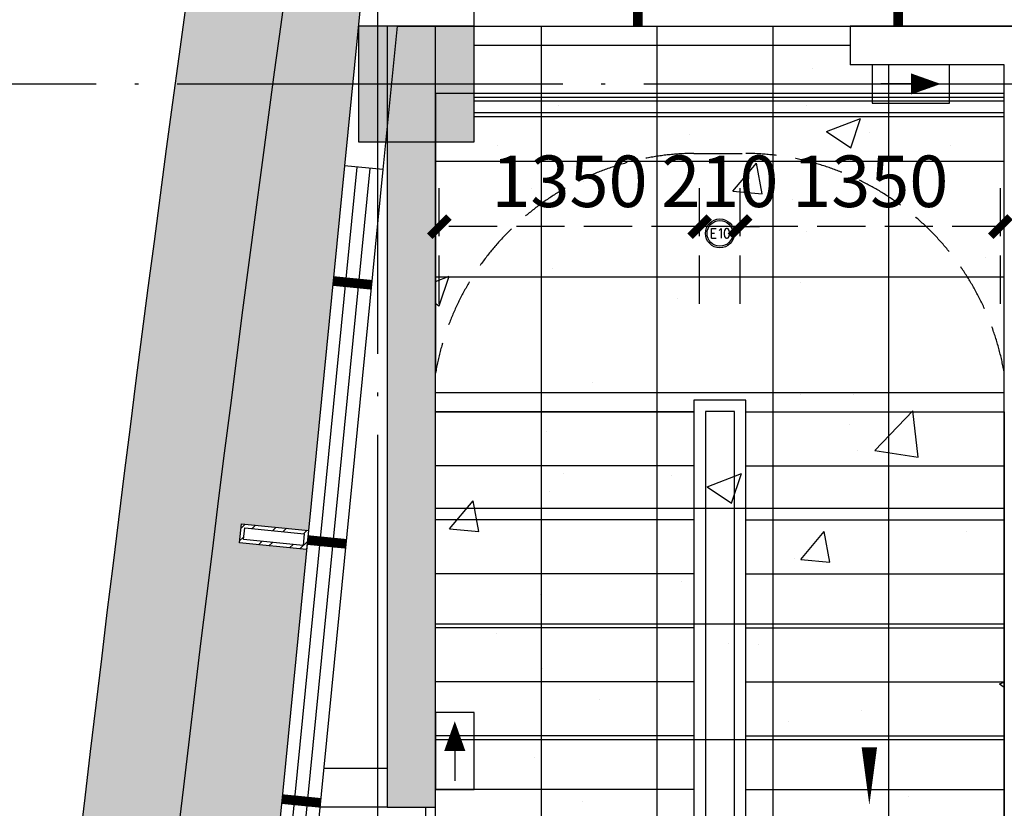
# Model space of a CAD drawing. Units: millimetres. Extents: x -858145 to 264884, y -66875 to 1478885.
# Drawn here: x -52753 to -47646, y 270043 to 274133 of the extents above; entities that cross this region are included whole.
import ezdxf

# ---------------------------------------------------------------- set-up
doc = ezdxf.new("R2010")
doc.units = ezdxf.units.MM
doc.header["$LTSCALE"] = 1000
doc.linetypes.add('DASH', pattern=[0.35, 0.25, -0.1])
doc.linetypes.add('DOTE', pattern=[2.4200000000000004, 2, -0.2, 0.02, -0.2])
doc.layers.get('0').update_dxf_attribs({"color": 255})
doc.layers.get('Defpoints').update_dxf_attribs({"color": 250})
for name, color, linetype in [('A-A-AXIS', 3, 'Continuous'), ('A-A-DOTE', 245, 'Continuous'), ('A-A-SYMB', 3, 'Continuous'), ('A-E-METAL', 151, 'Continuous'), ('A-E-PATTERN', 157, 'Continuous'), ('A-P-BASE', 9, 'Continuous'), ('A-P-CONCRETE', 1, 'Continuous'), ('A-P-CURTWALL_FRAME', 155, 'Continuous'), ('A-P-CURTWALL_GLASS', 151, 'Continuous'), ('A-P-HANDRAIL', 225, 'Continuous'), ('A-P-HOLE', 9, 'Continuous'), ('A-P-SOLID_HATCH', 8, 'Continuous'), ('A-P-STAIR', 32, 'Continuous'), ('A-P-WALL', 2, 'Continuous'), ('A-P-WINDOW', 4, 'Continuous'), ('A-S-PATTERN', 157, 'Continuous'), ('D-CLNG', 4, 'Continuous'), ('W不在本次设计范围', 1, 'Continuous'), ('地山东白麻600X600', 4, 'Continuous')]:
    doc.layers.add(name, color=color, linetype=linetype)
doc.layers.add('E-PLAN-E-LITE-EQPM', color=1, linetype='Continuous', lineweight=25)
doc.styles.add('A-DIM_T3', font='simhei.ttf', dxfattribs={"width": 0.8})
doc.dimstyles.new('A-DIM-100', dxfattribs={"dimtxt": 267.3819742489271, "dimasz": 100, "dimexe": 250, "dimexo": 300, "dimgap": 100, "dimtad": 1, "dimdec": 0, "dimzin": 0, "dimdsep": 46, "dimtxsty": 'A-DIM_T3', "dimblk": 'ARCHTICK', "dimcen": 0.09, "dimclrt": 7, "dimazin": 2, "dimtfac": 1, "dimtdec": 0, "dimtix": 1, "dimtmove": 2, "dimatfit": 3, "dimfxl": 0, "dimtolj": 1, "dimtzin": 0, "dimarcsym": 0})

# ---------------------------------------------------------------- blocks, each defined once
blk = doc.blocks.new('平面图元-轴网-01F')
at = {"layer": 'A-A-DOTE', "linetype": 'DOTE'}
for p, q in [((-50895.96662180169, -56299.95195090472), (-50895.96662180169, 9600.048049095276)), ((-119695.9666218017, 5600.048049095276), (-14495.96662180166, 5600.048049095276))]:
    blk.add_line(p, q, dxfattribs=at)
blk = doc.blocks.new('平面图元-柱子-01F')
at = {"layer": 'A-P-SOLID_HATCH'}
blk.add_hatch(color=256, dxfattribs=at).paths.add_polyline_path([(-50995.96662180179, 5900.048049095261), (-50995.96662180179, 5300.048049095261), (-50395.96662180179, 5300.048049095261), (-50395.96662180179, 5900.048049095261)], flags=17)
at = {"layer": 'A-P-CONCRETE'}
blk.add_lwpolyline([(-50995.96662180179, 5300.048049095261), (-50395.96662180179, 5300.048049095261), (-50395.96662180179, 5900.048049095261), (-50995.96662180179, 5900.048049095261)], close=True, dxfattribs=at)
blk = doc.blocks.new('_ArchTick')
at = {"color": 73, "linetype": 'ByBlock', "const_width": 0.4}
blk.add_lwpolyline([(-0.5, -0.5), (0.5, 0.5)], dxfattribs=at)
blk = doc.blocks.new('*D919')
at = {"layer": 'Defpoints', "color": 0, "linetype": 'DASH', "lineweight": -2, "transparency": 16777216}
for p, q in [((-49016.17847180166, 272660.0480490953), (-49016.17847180166, 273310.0480490953)), ((-47666.17847130167, 272660.0480490953), (-47666.17847130167, 273310.0480490953)), ((-47666.17847130167, 273060.0480490953), (-49016.17847180166, 273060.0480490953))]:
    blk.add_line(p, q, dxfattribs=at)
at = {"layer": 'Defpoints', "color": 0, "linetype": 'DASH', "transparency": 16777216}
for p in [(-49016.17847180166, 273060.0480490953), (-49016.17847180166, 272360.0480490953), (-47666.17847130167, 272360.0480490953)]:
    blk.add_point(p, dxfattribs=at)
at = {"layer": 'Defpoints', "color": 0, "linetype": 'DASH', "lineweight": -2, "transparency": 16777216, "xscale": 100, "yscale": 100, "zscale": 100, "rotation": 180}
blk.add_blockref('_ArchTick', (-49016.17847180166, 273060.0480490953), dxfattribs=at)
at = {"layer": 'Defpoints', "color": 0, "linetype": 'DASH', "lineweight": -2, "transparency": 16777216, "xscale": 100, "yscale": 100, "zscale": 100}
blk.add_blockref('_ArchTick', (-47666.17847130167, 273060.0480490953), dxfattribs=at)
at = {"layer": 'Defpoints', "color": 7, "linetype": 'DASH', "transparency": 16777216, "insert": (-48341.17847155167, 273295.2411821425), "char_height": 267.3819742489271, "attachment_point": 5, "style": 'A-DIM_T3'}
blk.add_mtext('\\A1;1350', dxfattribs=at)
blk = doc.blocks.new('*D920')
at = {"layer": 'Defpoints', "color": 0, "linetype": 'DASH', "lineweight": -2, "transparency": 16777216}
for p, q in [((-49226.17847180167, 272660.0480490953), (-49226.17847180167, 273310.0480490953)), ((-49016.17847180166, 272660.0480490953), (-49016.17847180166, 273310.0480490953)), ((-49226.17847180167, 273060.0480490953), (-49326.17847180167, 273060.0480490953)), ((-49016.17847180166, 273060.0480490953), (-49226.17847180167, 273060.0480490953)), ((-49016.17847180166, 273060.0480490953), (-48916.17847180166, 273060.0480490953))]:
    blk.add_line(p, q, dxfattribs=at)
at = {"layer": 'Defpoints', "color": 0, "linetype": 'DASH', "transparency": 16777216}
for p in [(-49226.17847180167, 273060.0480490953), (-49226.17847180167, 272360.0480490953), (-49016.17847180166, 272360.0480490953)]:
    blk.add_point(p, dxfattribs=at)
at = {"layer": 'Defpoints', "color": 0, "linetype": 'DASH', "lineweight": -2, "transparency": 16777216, "xscale": 100, "yscale": 100, "zscale": 100}
blk.add_blockref('_ArchTick', (-49226.17847180167, 273060.0480490953), dxfattribs=at)
at = {"layer": 'Defpoints', "color": 0, "linetype": 'DASH', "lineweight": -2, "transparency": 16777216, "xscale": 100, "yscale": 100, "zscale": 100, "rotation": 180}
blk.add_blockref('_ArchTick', (-49016.17847180166, 273060.0480490953), dxfattribs=at)
at = {"layer": 'Defpoints', "color": 7, "linetype": 'DASH', "transparency": 16777216, "insert": (-49121.17847180167, 273295.2411821425), "char_height": 267.3819742489271, "attachment_point": 5, "style": 'A-DIM_T3'}
blk.add_mtext('\\A1;210', dxfattribs=at)
blk = doc.blocks.new('*D921')
at = {"layer": 'Defpoints', "color": 0, "linetype": 'DASH', "lineweight": -2, "transparency": 16777216}
for p, q in [((-50576.17847211212, 272660.0480490953), (-50576.17847211212, 273310.0480490953)), ((-49226.17847180167, 272660.0480490953), (-49226.17847180167, 273310.0480490953)), ((-49226.17847180167, 273060.0480490953), (-50576.17847211212, 273060.0480490953))]:
    blk.add_line(p, q, dxfattribs=at)
at = {"layer": 'Defpoints', "color": 0, "linetype": 'DASH', "transparency": 16777216}
for p in [(-50576.17847211212, 273060.0480490953), (-50576.17847211212, 272360.0480490953), (-49226.17847180167, 272360.0480490953)]:
    blk.add_point(p, dxfattribs=at)
at = {"layer": 'Defpoints', "color": 0, "linetype": 'DASH', "lineweight": -2, "transparency": 16777216, "xscale": 100, "yscale": 100, "zscale": 100, "rotation": 180}
blk.add_blockref('_ArchTick', (-50576.17847211212, 273060.0480490953), dxfattribs=at)
at = {"layer": 'Defpoints', "color": 0, "linetype": 'DASH', "lineweight": -2, "transparency": 16777216, "xscale": 100, "yscale": 100, "zscale": 100}
blk.add_blockref('_ArchTick', (-49226.17847180167, 273060.0480490953), dxfattribs=at)
at = {"layer": 'Defpoints', "color": 7, "linetype": 'DASH', "transparency": 16777216, "insert": (-49901.1784719569, 273295.2411821425), "char_height": 267.3819742489271, "attachment_point": 5, "style": 'A-DIM_T3'}
blk.add_mtext('\\A1;1350', dxfattribs=at)
blk = doc.blocks.new('*U1351')
at = {"layer": 'A-P-HANDRAIL'}
for p, q in [((2750.000000000109, -20), (0, -20)), ((2750.000000000109, -80), (0, -80))]:
    blk.add_line(p, q, dxfattribs=at)
at = {"layer": 'A-P-HOLE'}
for p, q in [((2750.000000000109, 0), (0, 0)), ((2750.000000000109, -100), (0, -100))]:
    blk.add_line(p, q, dxfattribs=at)
blk = doc.blocks.new('yssl')
at = {"layer": 'E-PLAN-E-LITE-EQPM', "color": 3}
blk.add_lwpolyline([(-155, 100, 0, 110, 0), (-0.3246239796280861, 100, 60, 60, 0)], format="xyseb", dxfattribs=at)
for points in [[(200, 200), (-200, 200), (-200, 0), (200, 0), (200, 200)], [(0, 100), (155, 100)]]:
    blk.add_lwpolyline(points, dxfattribs=at)
blk = doc.blocks.new('YJD10')
at = {"layer": 'E-PLAN-E-LITE-EQPM', "color": 3}
for p, q in [((-44.05125903582666, 25.19448171579279), (-19.25525239257695, 25.19448171579279)), ((-44.05125903582666, -24.80689960105042), (-44.05125903582666, 25.19448171579279)), ((-44.05125903582666, 1.392654586738558), (-28.78767947313463, 1.392654586738558)), ((-3.519895126268239, 15.66458136914298), (0.2848931727530726, 18.04908910184167)), ((0.2848931727530726, 18.04908910184167), (5.992075614009082, 25.18958220475662)), ((5.992075614009082, 25.18958220475662), (5.992075614009082, -24.80689960105042)), ((24.5389032860985, 15.66458136914298), (22.62347904367562, 3.768102900978761)), ((22.62347904367562, 3.768102900978761), (22.62347904367562, -3.372390199452639)), ((28.34369158026675, 22.80507447198033), (24.5389032860985, 15.66458136914298)), ((34.05087402152276, 25.18958220475662), (28.34369158026675, 22.80507447198033)), ((34.05087402152276, 25.18958220475662), (34.05087402152276, 25.18958220475662)), ((37.85566231569464, 25.18958220475662), (34.05087402152276, 25.18958220475662)), ((43.57587485713884, 22.80507447198033), (37.85566231569464, 25.18958220475662)), ((47.38066315130709, 15.66458136914298), (43.57587485713884, 22.80507447198033)), ((49.28305729839485, 3.768102900978761), (47.38066315130709, 15.66458136914298)), ((49.28305729839485, -3.372390199452639), (49.28305729839485, 3.768102900978761)), ((-44.05125903582666, -24.80689960105042), (-19.25525239257695, -24.80689960105042)), ((22.62347904367562, -3.372390199452639), (24.5389032860985, -15.28189876784268)), ((24.5389032860985, -15.28189876784268), (28.34369158026675, -22.42239186827408)), ((28.34369158026675, -22.42239186827408), (34.05087402152276, -24.80689960105042)), ((34.05087402152276, -24.80689960105042), (37.85566231569464, -24.80689960105042)), ((37.85566231569464, -24.80689960105042), (43.57587485713884, -22.42239186827408)), ((43.57587485713884, -22.42239186827408), (47.38066315130709, -15.28189876784268)), ((47.38066315130709, -15.28189876784268), (49.28305729839485, -3.372390199452639))]:
    blk.add_line(p, q, dxfattribs=at)
for radius in [75, 66.66666666666666]:
    blk.add_circle((0, 0), radius, dxfattribs=at)
blk = doc.blocks.new('A$C38D6594F')
at = {"layer": 'E-PLAN-E-LITE-EQPM'}
for p, rotation in [((67865.32856555766, 47949.9999999998), 180), ((65400.00000000017, 44389.9999999998), 270)]:
    blk.add_blockref('yssl', p, dxfattribs=dict(at, rotation=rotation))
blk.add_blockref('YJD10', (66875.00000000017, 47074.9999999998), dxfattribs=at)
blk = doc.blocks.new('A$C1E2B060D')
blk.add_wipeout([(-50.00000000017462, 350.00000000003274), (-50.00000000001455, -3.637978807091713e-12), (50.00000000001455, 7.275957614183426e-12), (49.99999999996362, 350.00000000005093)]).dxf.layer = 'A-E-METAL'
at = {"layer": 'A-S-PATTERN'}
h = blk.add_hatch(dxfattribs=at)
h.set_pattern_fill('金属', color=43, scale=50, angle=-84.31816224666252)
h.set_pattern_definition([(320.6818377533374, (1856.141444717585, -51328.10796768215), (79.20326764827765, 96.70492435153079), []), (320.6818377533374, (1861.975330275549, -51386.74403158369), (79.20326764827765, 96.70492435153079), [])])
h.paths.add_polyline_path([(-30.00000000002183, 19.99999999999636), (-30.00000000016735, 330.0000000000327), (29.99999999985448, 330.0000000000473), (30, 20.00000000000364)], flags=16)
h.paths.add_polyline_path([(-50.00000000001455, -3.637978807091713e-12), (-50.00000000017462, 350.0000000000327), (49.9999999998472, 350.0000000000473), (50.00000000001455, 3.637978807091713e-12)])
at = {"layer": 'A-E-METAL'}
blk.add_lwpolyline([(-50.00000000001455, -3.637978807091713e-12), (-50.00000000017462, 350.0000000000327), (49.9999999998472, 350.0000000000473), (50.00000000001455, 3.637978807091713e-12)], close=True, dxfattribs=at)
at = {"layer": 'A-P-CURTWALL_FRAME'}
blk.add_lwpolyline([(-30.00000000002183, 19.99999999999636), (-30.00000000016735, 330.0000000000327), (29.99999999985448, 330.0000000000473), (30, 20.00000000000364)], close=True, dxfattribs=at)
blk = doc.blocks.new('WINDOW2DLIB$DYNSTYLE$00000005')
at = {"color": 0}
for points in [[(-0.4999999999999964, 0.5000000000000142), (-0.4999999999999964, -0.4999999999999858)], [(-0.4999999999999964, 0.5000000000000142), (0.5000000000000036, 0.5000000000000142)], [(0.5000000000000036, 0.1666666666666714), (-0.4999999999999964, 0.1666666666666714)], [(0.5000000000000036, -0.1666666666666572), (-0.4999999999999964, -0.1666666666666572)], [(-0.4999999999999964, -0.4999999999999858), (0.5000000000000036, -0.4999999999999858)]]:
    blk.add_lwpolyline(points, dxfattribs=at)
blk = doc.blocks.new('A$C5FDC0AD4')
at = {"layer": 'A-E-PATTERN'}
h = blk.add_hatch(dxfattribs=at)
h.set_pattern_fill('石膏板', color=256, scale=50, style=0)
h.set_pattern_definition([(45, (115438.4432218019, 42285.80980090471), (-125.0000033257799, 125.00000332578), [40, -136.7767]), (135, (115716.7275218019, 42285.80980090471), (-125.00000332578, -125.0000033257799), [40, -136.7767])])
edge = h.paths.add_edge_path()
edge.add_arc((97230.63355433889, 45349.99974511971), 3900.000254880344, -8.366523233800706, 89.99999828663061, ccw=False)
edge.add_line((101089.1281245988, 44782.53023991134), (99634.76545278431, 31423.35066893275))
edge.add_arc((96950.63836519117, 31715.68915129066), 2700.000001966331, 279.58032980905057, 353.7841993527873, ccw=False)
edge.add_line((97400.00000000023, 29053.34542220909), (97400.00000000023, 29972.68194295105))
edge.add_arc((96950.63836653752, 31715.68914958293), 1799.999999999703, 284.4565269393052, 353.7841993851907)
edge.add_line((98740.05642373965, 31520.79682916496), (100198.7014597901, 44913.45263497875))
edge.add_arc((97230.63367103593, 45349.9999999202), 3000.000000079487, 351.6328515185608, 449.6450034548511)
edge.add_line((97249.22112774948, 48349.94241718919), (64419.26653953042, 48349.99999999988))
edge.add_line((64419.26653953042, 48349.99999999988), (62800, 31954.92629488569))
edge.add_line((62799.99999999994, 31954.92629488569), (62799.99999999994, 31550.00000762945))
edge.add_line((62799.99999999994, 31550.00000762945), (56700.00000000058, 31550.00000762945))
edge.add_line((56700.00000000064, 31550.00000762945), (56700.00000000064, 32149.99999999988))
edge.add_line((56700.00000000064, 32149.99999999988), (23699.99999993708, 32149.99999999988))
edge.add_line((23699.99999993702, 32149.99999999988), (23699.99999999959, 31549.99999990757))
edge.add_line((23699.99999999959, 31549.99999990757), (16200, 31549.99999804213))
edge.add_line((16200, 31549.99999804213), (16200.00000000035, 32149.99999999188))
edge.add_line((16200.00000000035, 32149.99999999188), (1650.000000000466, 32149.99999999988))
edge.add_arc((1649.999999999127, 29700.00000000081), 2449.999999999056, 89.99999999996835, 179.9999998215965)
edge.add_line((-799.9999999999418, 29700.00000762945), (-800.0000001077424, -1149.999999999796))
edge.add_arc((1650.000000077707, -1149.999999814638), 2450.000000185493, 180.0000000043303, 269.9999999956559)
edge.add_line((1649.999999891967, -3600.000000000116), (16200.00000003754, -3600.000000000116))
edge.add_line((16200.00000003754, -3600.000000000116), (16199.99999992899, -1850.000000000116))
edge.add_line((16199.99999992899, -1850.000000000116), (23700.00000000052, -1850.000000000116))
edge.add_line((23700.00000000052, -1850.000000000116), (23700.00000000017, -2250))
edge.add_line((23700.00000000023, -2250), (56700.00000000012, -2250))
edge.add_line((56700.00000000012, -2250), (56700.00000000012, -1850))
edge.add_line((56700.00000000012, -1850), (63449.99999989168, -1849.999999999942))
edge.add_line((63449.99999989168, -1849.999999999942), (63449.99999989168, -2255.844168769487))
edge.add_line((63449.99999989168, -2255.844168769487), (64422.77136292198, -10550.00000000012))
edge.add_line((64422.77136292198, -10550.00000000012), (97249.2223495305, -10549.94240961911))
edge.add_arc((97230.61017804447, -7549.94908479572), 3000.051059884206, 270.3554625215806, 368.383964122)
edge.add_line((100198.6002315691, -7112.523200683878), (98740.05650083086, 6279.198296570394))
edge.add_arc((96950.68728143442, 6084.328002426802), 1799.949064519059, 6.215271920730497, 75.54704430365652)
edge.add_line((97399.92755974393, 7827.313890839985), (97399.9999998933, 8746.65185598802))
edge.add_arc((96950.6219939809, 6084.31049784724), 2700.000388789744, 6.21555815670979, 80.4193192569889, ccw=False)
edge.add_line((99634.75070335128, 6376.637662166147), (101089.2970181116, -6983.681032116176))
edge.add_arc((97230.63461136725, -7550.000812458136), 3899.999187542049, -90.00000000000011, 8.349453348359873, ccw=False)
edge.add_line((97230.63461136725, -11450.00000000017), (64427.55399947584, -11449.99999999994))
edge.add_arc((64427.55399947608, -10549.99999999994), 900, 187.8711535013947, 269.99999999998516, ccw=False)
edge.add_arc((491606.9333962525, 46594.42525820842), 431884.5705374177, 186.6145326850895, 187.6198332067862, ccw=False)
edge.add_line((62597.16768436512, -3153.973631818022), (17099.99999989197, -3175.000000000087))
edge.add_line((17099.99999989197, -3175.000000000087), (17099.99999989197, -3600.000000000116))
edge.add_arc((16199.99999989197, -3600.000000000058), 900, 270, 359.9999999999963, ccw=False)
edge.add_line((16199.99999989197, -4500.000000000058), (1649.999999891734, -4500.000000000058))
edge.add_arc((1649.999999891734, -1150.000000000058), 3350, 180, 270, ccw=False)
edge.add_line((-1700.000000108266, -1150.000000000058), (-1622.830724805244, 30414.89792801443))
edge.add_arc((1649.999999891676, 29699.99999999997), 3349.99999999997, 89.99999999999977, 167.6781854738484, ccw=False)
edge.add_line((1649.999999891676, 33049.99999999994), (61965.56939757027, 33049.99999999578))
edge.add_arc((277450.0000000154, 18899.99999998807), 215948.5177815773, 172.1288464986178, 176.243009388779, ccw=False)
edge.add_arc((64427.55399947619, 48350), 899.9999999999956, 89.99999999999909, 172.128846498614, ccw=False)
edge.add_line((64427.55399947619, 49250), (97230.63367096428, 49250.00000000006))
at = {"layer": 'A-P-CURTWALL_FRAME'}
for points in [[(97399.99999989336, 8746.65185598802, -0.3355842250503182), (99634.75070335128, 6376.637662166147), (101089.2970181116, -6983.681032116176, -0.4575690638830303), (97230.63367096463, -11450.00000000006), (64427.55399947613, -11449.99999999994, -0.3745256028272388), (63536.03331670997, -10673.25125638355, -0.008773127110063), (62630.1689041417, -3150.000000000058), (17099.99999989197, -3150.000000000058), (17099.99999989197, -3600.000000000058, -0.414213562373095), (16199.99999989197, -4500.000000000058), (1649.999999891734, -4500.000000000058, -0.414213562373095), (-1700.000000108266, -1150.000000000058), (-1700.000000108266, 29699.99999999994, -0.414213562373095), (1649.999999891734, 33049.99999999994), (61965.56939757051, 33050, -0.01795335065096713), (63536.03331671003, 48473.25125638366, -0.3745256028272146), (64427.55399947619, 49250), (97230.63367096422, 49250.00000000006, -0.4575690846820941), (101089.29670604, 44783.67890579632, 1.628314544339592e-06), (101089.1281245988, 44782.53023991134), (99634.76545278425, 31423.35066893275, -0.3355847515227243), (97399.99999989336, 29053.34542219105)], [(97399.99999989336, 29562.07030621343, 0.3249114546847432), (99137.70488133695, 31477.48742458416), (100594.5255260559, 44855.80183181813), (100594.5963169277, 44856.28417428397, 0.4575690846820951), (97230.63367096422, 48750.00000000006), (64427.55399947619, 48749.99999999994, 0.3745256028271934), (64031.32258491346, 48404.77833617054, 0.01849682890578449), (62434.32309649681, 32550), (1649.999999891734, 32550, 0.414213562373095), (-1200.000000108266, 29700), (-1200.000000108266, -1150.000000000058, 0.414213562373095), (1649.999999891734, -4000.000000000058), (16199.99999989197, -4000.000000000058, 0.4142135623730951), (16599.99999989197, -3600.000000000058), (16599.99999989197, -2650.000000000058), (63081.94894231198, -2650.000000000058, 0.009296794725209582), (64031.3225849134, -10604.77833617042, 0.3745256028272486), (64427.55399947613, -10949.99999999994), (97230.63367095415, -10950.00000000006, 0.4575690638835504), (100594.5965889902, -7056.286027998722)]]:
    blk.add_lwpolyline(points, format="xyb", dxfattribs=at)
at = {"layer": 'A-P-CURTWALL_GLASS', "const_width": 50}
for points in [[(65849.99999989168, 48149.99999999988), (65849.99999989168, 48349.99999999988)], [(67199.99999989168, 48149.99999999988), (67199.99999989168, 48349.99999999988)], [(67199.99999989168, 48149.99999999988), (67199.99999989168, 48349.99999999988)], [(64467.98681177117, 46808.44018193596), (64268.95519391698, 46828.09762567462)], [(64335.29906653526, 45464.97676142008), (64136.26744868106, 45484.63420515874)], [(64202.61132129928, 44121.5133409042), (64003.57970344508, 44141.17078464286)]]:
    blk.add_lwpolyline(points, dxfattribs=at)
at = {"layer": 'A-P-WALL'}
for p, q in [((64419.26653953042, 48349.99999999988), (64327.92752550729, 47425.19248301542)), ((64999.99999989168, 48149.99999999988), (64999.99999989168, 48349.99999999988)), ((64600.4865468897, 48149.99999999988), (64526.95914336148, 47405.53503927676)), ((64600.4865468897, 48149.99999999988), (64999.99999989168, 48149.99999999988))]:
    blk.add_line(p, q, dxfattribs=at)
blk.add_lwpolyline([(64526.95914336148, 47405.53503927676), (64327.92752550729, 47425.19248301542)], dxfattribs=at)
at = {"layer": 'A-P-WINDOW'}
blk.add_line((64999.99999989168, 48149.99999999988), (91500.00094102591, 48149.99999999988), dxfattribs=at)
at = {"layer": 'A-P-CURTWALL_FRAME', "rotation": 84.31816224666133}
blk.add_blockref('A$C1E2B060D', (64136.267448681, 45484.63420515874), dxfattribs=at)
at = {"layer": 'A-P-WINDOW', "xscale": 15449.99999256505, "yscale": 200, "zscale": 200, "rotation": 264.3594505678461}
blk.add_blockref('WINDOW2DLIB$DYNSTYLE$00000005', (63668.17457039317, 39727.76752522704), dxfattribs=at)

msp = doc.modelspace()

# ---------------------------------------------------------------- hatches: boundary and pattern name
at = {"layer": 'A-P-SOLID_HATCH'}
msp.add_hatch(color=256, dxfattribs=at).paths.add_polyline_path([(-50845.96662180166, 270050.0480490953), (-50595.96662180166, 270050.0480490953), (-50595.96662180166, 274100.0480490953), (-50845.96662180166, 274100.0480490953)], flags=17)
at = {"layer": 'W不在本次设计范围'}
h = msp.add_hatch(dxfattribs=at)
h.set_pattern_fill('ANSI31', color=256, scale=30)
h.set_pattern_definition([(45, (0, 0), (-67.35192090801864, 67.35192090801866), [])])
edge = h.paths.add_edge_path()
edge.add_line((-112795.9666218017, 257700.0480490953), (-113745.9666218017, 257700.0480490953))
edge.add_arc((-113745.9666218017, 255650.0480490953), 2049.999999999971, 89.99999999999919, 180.0000000000008)
edge.add_line((-115795.9666218017, 255650.0480490953), (-115795.9666218017, 250000.0480490953))
edge.add_line((-115795.9666218017, 250000.0480490953), (-115795.9666218017, 249200.0480490953))
edge.add_line((-115795.9666218017, 249200.0480490953), (-111295.9666218017, 249200.0480490953))
edge.add_line((-111295.9666218017, 249200.0480490953), (-111295.9666218017, 256300.0480490851))
edge.add_line((-111295.9666218017, 256300.0480490851), (-111295.9666218017, 257700.0480490953))
edge.add_line((-111295.9666218017, 257700.0480490953), (-112795.9666218017, 257700.0480490953))
h.paths.add_polyline_path([(-23495.96662180168, 224550.0480490953), (-24495.96662180168, 224550.0480490953), (-24495.96662180168, 223900.0480490953), (-23495.96662180168, 223900.0480490953)])
h.paths.add_polyline_path([(-99795.96662180166, 227900.0480490952), (-104195.9666218017, 227900.0480490953), (-104195.9666218017, 222549.4419761254), (-99795.96662180166, 222549.4419761253)])
h.paths.add_polyline_path([(-65195.96662180166, 249000.0480490953), (-67245.96662180168, 249000.0480490953), (-67245.96662180168, 248000.0480490953), (-65195.96662180166, 248000.0480490953)])
h.paths.add_polyline_path([(-21745.96662199121, 274100.0480490953), (-26245.96662180168, 274100.0480490953), (-26245.96662180168, 268800.0480490953), (-21745.96662199121, 268800.0480490953)])
h.paths.add_polyline_path([(-21545.96662199121, 263000.0480490953), (-20445.96662199121, 263000.0480490953), (-20445.96662199121, 262450.0480490953), (-21545.96662199121, 262450.0480490953)])
h.paths.add_polyline_path([(-21995.96662180167, 235750.0480490953), (-18395.96662180166, 235750.0480490953), (-18395.96662180166, 236700.0480490953), (-21995.96662180167, 236700.0480490953)])
h.paths.add_polyline_path([(-47445.96662180167, 236300.0480490953), (-43945.96662180168, 236300.0480490953), (-43945.96662180168, 235300.0480490953), (-47445.96662180167, 235300.0480490953)])
h.paths.add_polyline_path([(-43745.96662180168, 241000.0480490953), (-42695.96662180168, 241000.0480490953), (-42695.96662180168, 235300.0480490953), (-43745.96662180168, 235300.0480490953)])
h.paths.add_polyline_path([(-60145.96662180169, 238287.6556930677), (-59145.96662180169, 238300.0480490952), (-59145.96662180169, 235300.0480490953), (-60145.96662180169, 235300.0480490953)])
h.paths.add_polyline_path([(-55545.96662180172, 240950.0480490953), (-58945.96662180172, 240950.0480490953), (-58945.96662180169, 238500.0480490953), (-55545.96662180169, 238500.0480490953)])
h.paths.add_polyline_path([(-60145.96662180169, 241000.0480490953), (-59345.96662180171, 241000.0480490953), (-59345.9666218017, 238500.0480490952), (-60145.96662180169, 238500.0480490952)])
h.paths.add_polyline_path([(-56195.96662180167, 248800.0480490953), (-59095.96662180167, 248800.0480490953), (-59095.96662180167, 243400.0480490953), (-56195.96662180167, 243400.0480490953)])
h.paths.add_polyline_path([(-59095.96662180167, 251400.0480490953), (-58295.96662180167, 251400.0480490953), (-58295.96662180167, 249200.0480490953), (-59095.96662180167, 249200.0480490953)])
h.paths.add_polyline_path([(-44495.96662180168, 253300.0480490953), (-42695.96662180168, 253300.0480490953), (-42695.96662180168, 251600.0480490953), (-44495.96662180168, 251600.0480490953)])
h.paths.add_polyline_path([(-47395.96662180166, 249000.0480490953), (-52995.96662180167, 249000.0480490953), (-52995.96662180167, 243400.0480490953), (-47395.96662180166, 243400.0480490953)])
h.paths.add_polyline_path([(-50795.96662180166, 259400.0480490953), (-52494.89460793728, 259400.0480490953), (-52598.15622162848, 257900.0480490953), (-52598.15622162848, 257500.0480490953), (-51195.96662180166, 257500.0480490953), (-51195.96662180166, 257900.0480490953), (-50595.96662180166, 257900.0480490953), (-50595.96662180167, 257500.0480490953), (-48995.96662180166, 257500.0480490953), (-48995.96662180166, 259400.0480490953)])
h.paths.add_polyline_path([(-16068.1718630351, 223900.0480490953), (-17945.96662180166, 223900.0480490953), (-17945.96662180167, 227975.0480490953), (-16507.39162731663, 227975.0480490953)])
h.paths.add_polyline_path([(-22245.96662180167, 224550.0480490953), (-23295.96662180167, 224550.0480490953), (-23295.96662180167, 223900.0480490953), (-22245.96662180167, 223900.0480490953)])
h.paths.add_polyline_path([(-47295.96662180169, 220850.0480490952), (-51667.84781322294, 220850.0480490953), (-50995.96662180166, 215600.0480490954), (-50395.96662180166, 215600.0480490954), (-47295.96662180169, 215600.0480490954)])
h.paths.add_polyline_path([(-99795.96662180166, 229300.0480490953), (-101095.9666218017, 229300.0480490953), (-101095.9666218017, 228100.0480490953), (-99795.96662180166, 228100.0480490953)])
h.paths.add_polyline_path([(-104095.9666218017, 248750.0480490953), (-107295.9666218017, 248750.0480490953), (-107295.9666218017, 240650.0480490953), (-104095.9666218017, 240650.0480490953)])
h.paths.add_polyline_path([(-103895.9666218017, 249000.0480490953), (-102995.9666218017, 249000.0480490953), (-102995.9666218017, 240600.0480490953), (-103895.9666218017, 240600.0480490953)])
h.paths.add_polyline_path([(-107695.9666218017, 239000.0480490953), (-102995.9666218017, 239000.0480490953), (-102995.9666218017, 240400.0480490953), (-107695.9666218017, 240400.0480490953)])
h.paths.add_polyline_path([(-115545.9666218017, 239000.0480490953), (-110895.9666218017, 239000.0480490953), (-110895.9666218017, 240400.0480490953), (-115545.9666218017, 240400.0480490953)])
h.paths.add_polyline_path([(-15365.3329507287, 271300.0480490953), (-16129.1586508901, 266000.0480490953), (-16103.20054734284, 266000.0480490953)])
at = {"layer": '地山东白麻600X600'}
h = msp.add_hatch(dxfattribs=at)
h.set_pattern_fill('_USER', color=3, scale=600, double=1, pattern_type=0)
h.set_pattern_definition([(0, (-47645.96662180166, 265600.0480490953), (0, 600), []), (90, (-47645.96662180166, 265600.0480490953), (-600, 3.673940397442059e-14), [])])
h.paths.add_polyline_path([(-47645.96662180166, 265600.0480590953), (-47645.96662180166, 273900.0480590953), (-48445.96662180166, 273900.0480590953), (-48445.96662180166, 274100.0480590953), (-50395.96662180177, 274100.0480590952), (-50395.96662180177, 273500.0480590953), (-50595.96662180166, 273500.0480590953), (-50595.96662180166, 270050.0480590953), (-51195.4800750224, 270050.0480590953), (-51595.48007491242, 266000.0480590953), (-50395.96662180177, 266000.0480590953), (-50395.96662180177, 265600.0480590953)])
h = msp.add_hatch(dxfattribs=at)
h.set_pattern_fill('AR-CONC', color=3, scale=10, double=1)
h.set_pattern_definition([(49.99999999999999, (-47645.96662180166, 265600.0480490953), (1821.84668996004, -159.3908553890309), [190.5, -2095.5]), (355, (-47645.96662180166, 265600.0480490953), (-352.4342142496934, 1910.568452390351), [152.4, -1676.4058417]), (100.4514447, (-47494.14655180166, 265586.7655140953), (1469.412470903533, 1751.177519121951), [161.900088, -1780.902446]), (46.18420000000002, (-47645.96662180166, 266108.0480490953), (2710.790408921299, -420.4232793272715), [285.7499999999999, -3143.25]), (96.63555760999996, (-47420.06762180167, 266073.0130490953), (2374.04134051503, 2474.261245977215), [242.8502314, -2671.3560816]), (351.1841511700001, (-47645.96662180166, 266108.0480490953), (2374.04134064977, 2474.261245855327), [228.5996707, -2514.5973192]), (21, (-47391.96662180166, 265981.0480490953), (1516.143912691325, -1022.651981870876), [190.5, -2095.5]), (326.0000000000001, (-47391.96662180166, 265981.0480490953), (618.0202834764707, 1841.879661223193), [152.4, -1676.4]), (71.45144499999999, (-47265.62129580166, 265895.8270500952), (2134.164192787161, 819.2276888590525), [161.900088, -1780.899376]), (37.50000000000001, (-47645.96662180166, 265600.0480490953), (30.88603250591817, 845.550388731531), [0, -1656.08, 0, -1701.8, 0, -1682.75]), (7.499999999999999, (-47645.96662180166, 265600.0480490953), (668.1966251030575, 1001.805748181195), [0, -970.28, 0, -1617.98, 0, -641.35]), (327.5, (-48212.38662180166, 265600.0480490953), (1355.905951668714, -57.28743992673444), [0, -635, 0, -1981.2, 0, -2628.9]), (317.5, (-48466.38662180166, 265600.0480490953), (1481.29181386018, 254.2649103333303), [0, -825.5, 0, -1315.72, 0, -1866.9])])
h.paths.add_polyline_path([(-47645.96662180166, 265600.0480490953), (-47645.96662180166, 273900.0480490953), (-48445.96662180166, 273900.0480490953), (-48445.96662180166, 274100.0480490953), (-50395.96662180177, 274100.0480490951), (-50395.96662180177, 273500.0480490953), (-50595.96662180166, 273500.0480490953), (-50595.96662180166, 270050.0480490953), (-51195.4800750224, 270050.0480490953), (-51595.48007491242, 266000.0480490953), (-50395.96662180177, 266000.0480490953), (-50395.96662180177, 265600.0480490953)])

# ---------------------------------------------------------------- linework, layer by layer
at = {"layer": 'A-A-SYMB'}
msp.add_lwpolyline([(-49895.96662180166, 268240.0480490953, 0, 0, 0), (-49895.96662180166, 273025.0480490953, 0, 0, 0), (-48345.96662180166, 273025.0480490953, 0, 0, 0), (-48345.96662180166, 270060.0480490953, 0, 80.00000000000001, 0), (-48345.96662180167, 270360.0480490953, 0, 0, 0)], format="xyseb", dxfattribs=at)
at = {"layer": 'A-P-BASE', "linetype": 'DASH'}
msp.add_lwpolyline([(-50595.96662199121, 272300.0480490953, -0.3619839636720054), (-49255.96662089642, 273440.0480495952), (-48985.96662089641, 273440.0480495952, -0.3621281908737677), (-47645.96662099121, 272300.0480490953)], format="xyb", dxfattribs=at)
at = {"layer": 'A-P-CONCRETE'}
msp.add_line((-50595.96662180166, 274100.0480490953), (-50845.96662180166, 274100.0480490953), dxfattribs=at)
at = {"layer": 'A-P-STAIR'}
for p, q in [((-47645.96662180166, 273750.0480490953), (-50595.96662180166, 273750.0480490953)), ((-50595.96662180166, 273750.0480490953), (-50595.96662180166, 272300.0480490953)), ((-47645.96662180166, 272300.0480490953), (-47645.96662180166, 273750.0480490953)), ((-49255.96662139644, 272100.0480490953), (-50595.96662139644, 272100.0480490953)), ((-48985.96662139644, 272100.0480490953), (-47645.96662139644, 272100.0480490953)), ((-49255.96662139644, 271820.0480490953), (-50595.96662139644, 271820.0480490953)), ((-48985.96662139644, 271820.0480490953), (-47645.96662139644, 271820.0480490953)), ((-48985.96662139644, 271820.0480490953), (-47645.96662139644, 271820.0480490953)), ((-49255.96662139644, 271540.0480490953), (-50595.96662139644, 271540.0480490953)), ((-48985.96662139644, 271540.0480490953), (-47645.96662139644, 271540.0480490953)), ((-49255.96662139644, 271260.0480490953), (-50595.96662139644, 271260.0480490953)), ((-48985.96662139644, 271260.0480490953), (-47645.96662139644, 271260.0480490953)), ((-49255.96662139644, 270980.0480490953), (-50595.96662139644, 270980.0480490953)), ((-48985.96662139644, 270980.0480490953), (-47645.96662139644, 270980.0480490953)), ((-49255.96662139644, 270700.0480490953), (-50595.96662139644, 270700.0480490953)), ((-48985.96662139644, 270700.0480490953), (-47645.96662139644, 270700.0480490953)), ((-49255.96662139644, 270420.0480490953), (-50595.96662139644, 270420.0480490953)), ((-48985.96662139644, 270420.0480490953), (-47645.96662139644, 270420.0480490953)), ((-49255.96662139644, 270140.0480490953), (-50595.96662139644, 270140.0480490953)), ((-48985.96662139644, 270140.0480490953), (-47645.96662139644, 270140.0480490953))]:
    msp.add_line(p, q, dxfattribs=at)
for points in [[(-48985.96662139644, 269128.2789037328), (-48985.96662139643, 272160.6652963581), (-49255.96662139643, 272160.6652963581), (-49255.96662139644, 268120.0480490953), (-48985.96662139644, 268120.0480490953), (-48985.96662139644, 269012.8088498948)], [(-49045.96662139644, 268978.1678337434), (-49045.96662139643, 272100.6652963581), (-49195.96662139643, 272100.6652963581), (-49195.96662139644, 268180.0480490953), (-49045.96662139644, 268180.0480490953), (-49045.96662139644, 268978.1678337434)]]:
    msp.add_lwpolyline(points, dxfattribs=at)
at = {"layer": 'A-P-WALL'}
for p, q in [((-47445.96662180166, 274100.0480490953), (-48445.96662180166, 274100.0480490953)), ((-48445.96662180166, 274100.0480490953), (-48445.96662180166, 273900.0480490953)), ((-47645.96662180166, 273900.0480490953), (-48445.96662180166, 273900.0480490953)), ((-47645.96662180166, 265600.0480490953), (-47645.96662180166, 273900.0480490953)), ((-50845.96662180166, 270250.0480490953), (-51175.72698849237, 270250.0480490953)), ((-50845.96662180166, 270050.0480490953), (-51195.48007491213, 270050.0480490953))]:
    msp.add_line(p, q, dxfattribs=at)
msp.add_lwpolyline([(-50845.96662180166, 274100.0480490953), (-50845.96662180166, 270050.0480490953), (-50595.96662180166, 270050.0480490953), (-50595.96662180166, 274100.0480490953)], dxfattribs=at)
at = {"layer": 'D-CLNG', "elevation": -6.894340875746146}
for points in [[(-50595.96662180166, 272100.0480490953), (-49255.96662139644, 272100.0480490953), (-49255.96662139644, 268460.0480490953), (-50595.96662180166, 268460.0480490953)], [(-48985.96662139642, 272100.0480490953), (-47645.96662139644, 272100.0480490953), (-47645.96662139644, 268180.0480490953), (-48985.96662139642, 268180.0480490953)]]:
    msp.add_lwpolyline(points, close=True, dxfattribs=at)

# ---------------------------------------------------------------- block references
for name, p in [('平面图元-柱子-01F', (1.455191522836685e-11, 268200)), ('*U1351', (-50395.96662139655, 273730.04805291))]:
    msp.add_blockref(name, p)
at = {"layer": 'A-A-AXIS'}
msp.add_blockref('平面图元-轴网-01F', (1.455191522836685e-11, 268200), dxfattribs=at)
at = {"layer": 'E-PLAN-E-LITE-EQPM'}
msp.add_blockref('A$C38D6594F', (-115995.9666219099, 225950.0480490953), dxfattribs=at)

# ---------------------------------------------------------------- dimensions: what is measured, and where the dimension line sits
at = {"layer": 'Defpoints', "linetype": 'DASH'}
for p1, p2, picture, middle in [((-49226.17847180167, 272360.0480490953), (-50576.17847211212, 272360.0480490953), '*D921', (-49901.1784719569, 273295.2411821425)), ((-49016.17847180166, 272360.0480490953), (-49226.17847180167, 272360.0480490953), '*D920', (-49121.17847180167, 273295.2411821425)), ((-47666.17847130167, 272360.0480490953), (-49016.17847180166, 272360.0480490953), '*D919', (-48341.17847155167, 273295.2411821425))]:
    dim = msp.add_aligned_dim(p1=p1, p2=p2, distance=-700, dimstyle='A-DIM-100', dxfattribs=at)
    dim.commit()
    dim.dimension.update_dxf_attribs({"geometry": picture, "text_midpoint": middle})

# ---------------------------------------------------------------- next in the draw order: block references
at = {"layer": 'A-P-WINDOW'}
msp.add_blockref('A$C5FDC0AD4', (-115395.9666218019, 225950.0480490953), dxfattribs=at)

# ---------------------------------------------------------------- next in the draw order: block references
at = {"layer": 'A-A-AXIS'}
msp.add_blockref('平面图元-轴网-01F', (0, 268200), dxfattribs=at)

doc.saveas('drawing.dxf')
